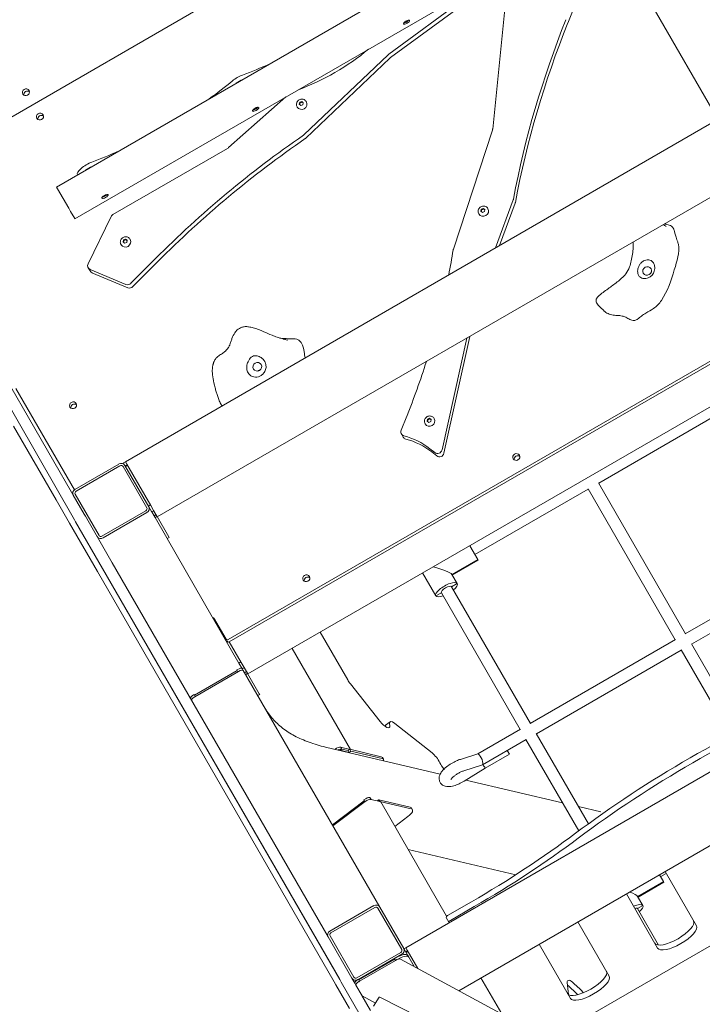
# Model space of a CAD drawing. Units: millimetres. Extents: x -7086 to 8123, y -3372 to 12187.
# Drawn here: x 960 to 1875, y 2509 to 3828 of the extents above; entities that cross this region are included whole.
import ezdxf

# ---------------------------------------------------------------- set-up
doc = ezdxf.new("R2010")
doc.units = ezdxf.units.MM
doc.layers.add('Toestel 2D', color=7, linetype='Continuous', lineweight=20)

# ---------------------------------------------------------------- blocks, each defined once
blk = doc.blocks.new('FK-18-MRSAK')
at = {"layer": 'Toestel 2D', "lineweight": 5}
for p, q in [((1439.3, 4484.9), (1929.4, 3635.9)), ((1644.3, 4099.8), (863.2, 3648.8)), ((1644.3, 4099.8), (863.2, 3648.8)), ((1701.8, 4004.1), (1009, 3604.1)), ((1726.4, 3961.7), (1033.5, 3561.7)), ((1456.8, 3777.6), (1620.4, 3897.6)), ((1454.3, 3782.1), (1598.8, 3888.1)), ((1711.6, 3866.5), (1694.5, 3823.9)), ((1593.7, 3681.9), (1610.8, 3851.2)), ((1033.1, 3158.4), (660, 3804.7)), ((1046.1, 3165.9), (673, 3812.2)), ((1340.7, 3674.1), (1453.5, 3781.4)), ((1343.3, 3669.7), (1456, 3776.9)), ((1316.3, 3725), (1239.6, 3657)), ((1331.6, 3711.6), (1331.8, 3711.3)), ((1334.4, 3715.1), (1335, 3717.8)), ((1336.6, 3713.4), (1334.4, 3715.1)), ((1335, 3717.8), (1337.7, 3718.8)), ((1335.4, 3717), (1335, 3717.8)), ((1339.3, 3714.4), (1336.6, 3713.4)), ((1337.7, 3718.8), (1339.8, 3717.1)), ((1338.1, 3718.1), (1337.7, 3718.8)), ((1339.8, 3717.1), (1339.3, 3714.4)), ((1343.8, 3718.6), (1343.9, 3718.3)), ((1101.4, 3236.2), (1892.9, 3693.2)), ((1541, 3520.8), (1593.3, 3680.3)), ((1238.3, 3655.9), (1084.6, 3567.3)), ((1144.1, 3162.2), (1935.7, 3619.2)), ((1010.3, 3601.9), (1009, 3604.1)), ((1010.3, 3601.9), (1025.4, 3575.8)), ((1027.9, 3571.4), (1025.4, 3575.8)), ((1578.4, 3574.6), (1581.1, 3575.6)), ((1581.1, 3575.6), (1583.2, 3573.9)), ((1581.6, 3574.8), (1581.1, 3575.6)), ((1587.2, 3575.4), (1587.4, 3575.1)), ((1621.3, 3587), (1597.5, 3522.6)), ((1623.8, 3582.6), (1602.8, 3525.7)), ((1027.9, 3571.4), (1033.4, 3561.9)), ((1033.5, 3561.7), (1033.4, 3561.9)), ((1082.1, 3564.6), (1051.3, 3501.3)), ((1575.1, 3568.4), (1575.2, 3568.1)), ((1577.9, 3571.9), (1578.4, 3574.6)), ((1580, 3570.1), (1577.9, 3571.9)), ((1578.9, 3573.8), (1578.4, 3574.6)), ((1582.7, 3571.2), (1580, 3570.1)), ((1583.2, 3573.9), (1582.7, 3571.2)), ((1095.5, 3527.3), (1095.6, 3526.9)), ((1098.2, 3530.7), (1098.8, 3533.5)), ((1100.4, 3529), (1098.2, 3530.7)), ((1098.8, 3533.5), (1101.5, 3534.5)), ((1099.3, 3532.7), (1098.8, 3533.5)), ((1103.1, 3530), (1100.4, 3529)), ((1101.5, 3534.5), (1103.6, 3532.8)), ((1102, 3533.7), (1101.5, 3534.5)), ((1103.6, 3532.8), (1103.1, 3530)), ((1107.6, 3534.3), (1107.8, 3533.9)), ((1054, 3491.7), (1051.4, 3496.1)), ((1108.8, 3475.2), (1141.9, 3508.4)), ((1111.4, 3470.7), (1144.5, 3503.9)), ((1054, 3493.8), (1102.1, 3473.8)), ((1056.6, 3489.4), (1104.7, 3469.3)), ((1239, 2997.8), (2030.6, 3454.8)), ((1240.7, 2994.8), (2032.3, 3451.8)), ((1265.5, 2951.9), (2057.1, 3408.9)), ((1563.1, 3404.1), (1528.3, 3247.4)), ((1559, 3401.7), (1525.8, 3251.9)), ((954.7, 3334.2), (1033, 3198.6)), ((1471, 3278.3), (1478.5, 3297)), ((1503.1, 3287.1), (1503.2, 3286.8)), ((1505.8, 3290.6), (1506.4, 3293.3)), ((1508, 3288.9), (1505.8, 3290.6)), ((1506.4, 3293.3), (1509.1, 3294.3)), ((1506.9, 3292.6), (1506.4, 3293.3)), ((1510.7, 3289.9), (1508, 3288.9)), ((1509.1, 3294.3), (1511.2, 3292.6)), ((1509.6, 3293.6), (1509.1, 3294.3)), ((1511.2, 3292.6), (1510.7, 3289.9)), ((1515.2, 3294.1), (1515.4, 3293.8)), ((1735.8, 3207.4), (1887.7, 3295.2)), ((1008.4, 3185.2), (951.6, 3283.7)), ((1471.3, 3273.5), (1473.8, 3269)), ((1516.1, 3248.3), (1509.4, 3253.6)), ((1518.7, 3243.9), (1512, 3249.2)), ((1092.7, 3233.1), (1033.8, 3199.1)), ((1101.4, 3236.2), (1098.8, 3234.7)), ((1100.7, 3231.3), (1098.8, 3234.7)), ((1103.8, 3232), (1101.2, 3230.5)), ((1101.4, 3236.2), (1103.3, 3232.8)), ((1101.4, 3236.2), (1103.3, 3232.8)), ((1103.8, 3232), (1103.3, 3232.8)), ((1135.3, 3177.4), (1103.3, 3232.8)), ((1035.3, 3196.7), (1094.1, 3230.7)), ((1098.2, 3229.8), (1130.1, 3174.4)), ((1132.7, 3175.9), (1100.7, 3231.3)), ((1100.7, 3231.3), (1101.2, 3230.5)), ((1104.3, 3231.1), (1101.7, 3229.6)), ((1735.5, 3207.8), (1852.3, 3005.6)), ((1066, 3137.4), (1034.1, 3192.8)), ((1569.9, 3111.7), (1721.9, 3199.4)), ((1721.7, 3199.8), (1838.4, 2997.6)), ((1026.6, 3153.7), (1008.4, 3185.2)), ((1031.5, 3191.3), (1046.1, 3165.9)), ((1047.7, 3163.1), (1046.1, 3165.9)), ((1128.9, 3170.5), (1070, 3136.5)), ((1071.4, 3134), (1130.3, 3168)), ((1134.8, 3178.2), (1132.2, 3176.7)), ((1132.2, 3176.7), (1132.7, 3175.9)), ((1136.5, 3169.3), (1132.7, 3175.9)), ((1135.3, 3177.4), (1134.8, 3178.2)), ((1135.3, 3177.4), (1139.1, 3170.8)), ((1135.3, 3177.4), (1139.1, 3170.8)), ((1136.5, 3169.3), (1136.7, 3169)), ((1139.3, 3170.5), (1136.7, 3169)), ((1136.7, 3169), (1139.8, 3163.7)), ((1139.3, 3170.5), (1139.1, 3170.8)), ((1143.9, 3162.5), (1139.1, 3170.8)), ((1063.8, 3089.3), (1026.6, 3153.7)), ((1033.1, 3158.4), (1034.7, 3155.6)), ((1070.7, 3093.3), (1034.7, 3155.6)), ((1034.7, 3155.6), (1070.7, 3093.3)), ((1047.7, 3163.1), (1083.7, 3100.8)), ((1142.4, 3165.2), (1139.8, 3163.7)), ((1139.8, 3163.7), (1141.2, 3161.3)), ((1143.8, 3162.8), (1141.2, 3161.3)), ((1141.2, 3161.3), (1156.9, 3134)), ((1159.5, 3135.5), (1143.8, 3162.8)), ((1157.3, 3133.2), (1156.9, 3134)), ((1159.9, 3134.7), (1157.3, 3133.2)), ((1254.1, 2965.6), (1157.3, 3133.2)), ((1159.5, 3135.5), (1159.9, 3134.7)), ((1573.7, 3105.2), (1563, 3123.6)), ((1851.8, 3005.4), (2046.7, 3117.8)), ((1373.1, 2599.5), (1083.7, 3100.8)), ((1539, 3085.2), (1573.7, 3105.2)), ((1539, 3085.2), (1573.7, 3105.2)), ((1539.5, 3084.3), (1574.2, 3104.3)), ((1574.2, 3104.3), (1573.7, 3105.2)), ((1860.3, 2991.8), (2054.3, 3103.8)), ((1381.4, 2539.2), (1063.8, 3089.3)), ((1388.7, 2542.6), (1070.7, 3093.3)), ((1388.3, 2543.2), (1070.7, 3093.3)), ((1499.8, 3087.1), (1517.5, 3056.5)), ((1517.5, 3056.5), (1499.8, 3087.1)), ((1539, 3085.2), (1546.1, 3073)), ((1546.1, 3073), (1539, 3085.2)), ((1517.5, 3056.5), (1524.9, 3060.7)), ((1517.5, 3056.5), (1524.9, 3060.7)), ((1630.6, 2877.6), (1524.9, 3060.7)), ((1538.7, 3068.7), (1546.1, 3073)), ((1538.7, 3068.7), (1546.1, 3073)), ((1644.4, 2885.6), (1538.7, 3068.7)), ((1477.3, 2585.1), (2268.8, 3042.1)), ((1220.3, 3024.4), (1220.2, 3024.4)), ((1220.9, 3025.2), (1236.4, 2998.4)), ((1223.5, 3020.7), (1222.6, 3020.2)), ((1224, 3019.8), (1223.1, 3019.3)), ((1399.4, 2943.9), (1362.5, 3007.8)), ((1236.4, 2998.4), (1238.1, 2995.4)), ((1256.7, 2967.1), (1240.7, 2994.8)), ((1644, 2885.4), (1838.8, 2997.8)), ((1324.9, 2986.1), (1403.1, 2850.6)), ((1652.4, 2871.8), (1846.4, 2983.8)), ((1846.2, 2984.2), (1912.5, 2869.4)), ((1860, 2992.2), (1926.7, 2876.7)), ((1548.4, 2527.5), (2311.5, 2968.1)), ((1251.4, 2956.4), (1194.2, 2923.4)), ((1194.3, 2921.3), (1253.1, 2955.3)), ((1251.7, 2957.7), (1250.9, 2957.2)), ((1252.3, 2954.8), (1250.9, 2957.2)), ((1252.3, 2954.8), (1253.1, 2955.3)), ((1256.2, 2967.9), (1253.6, 2966.4)), ((1258, 2959), (1254.1, 2965.6)), ((1256.7, 2967.1), (1256.2, 2967.9)), ((1256.7, 2967.1), (1260.6, 2960.5)), ((1256.7, 2967.1), (1260.6, 2960.5)), ((1259.4, 2956.5), (1258, 2959)), ((1260.7, 2960.2), (1258.1, 2958.7)), ((1259.4, 2956.5), (1442.4, 2639.5)), ((1260.7, 2960.2), (1260.6, 2960.5)), ((1265.3, 2952.2), (1260.6, 2960.5)), ((1263.8, 2954.9), (1261.2, 2953.4)), ((1265.2, 2952.5), (1262.6, 2951)), ((1280.9, 2925.2), (1265.2, 2952.5)), ((1442.7, 2888.2), (1403, 2938.6)), ((1193.7, 2924.2), (1192.8, 2923.7)), ((1195.1, 2921.8), (1193.7, 2924.2)), ((1194.3, 2921.3), (1195.1, 2921.8)), ((1281.4, 2924.4), (1278.8, 2922.9)), ((1280.9, 2925.2), (1281.4, 2924.4)), ((1450.2, 2883.2), (1456.3, 2887.8)), ((1455.5, 2885), (1455.8, 2882.7)), ((1512.4, 2846), (1462.7, 2885.5)), ((1573.7, 2844.8), (1631, 2877.8)), ((1580.2, 2830.1), (1638.6, 2863.8)), ((1709.1, 2741.6), (1638.3, 2864.2)), ((1722, 2751.2), (1652.2, 2872.2)), ((1523.4, 2817.7), (1369.8, 2853.8)), ((1382.5, 2851), (1382.4, 2850.8)), ((1382.4, 2850.8), (1382.5, 2851)), ((1391.7, 2851.2), (1389.4, 2849.5)), ((1389.4, 2849.5), (1401.3, 2846.7)), ((1390.3, 2853.7), (1389.8, 2853.8)), ((1389.8, 2853.8), (1402.6, 2850.8)), ((1391.7, 2851.2), (1390.3, 2853.7)), ((1391.2, 2851.3), (1391.7, 2851.2)), ((1399.9, 2849.1), (1391.5, 2851.1)), ((1399.9, 2849.1), (1391.5, 2851.1)), ((1402.1, 2850.9), (1399.9, 2849.1)), ((1444.2, 2841), (1402.1, 2850.9)), ((1403.5, 2848.4), (1402.1, 2850.9)), ((2349.1, 2855.5), (1668.4, 2462.5)), ((1401.3, 2846.7), (1399.9, 2849.1)), ((1401.3, 2846.7), (1403.5, 2848.4)), ((1403.5, 2848.4), (1445.6, 2838.5)), ((1447.2, 2837.5), (1445.8, 2839.9)), ((1550.4, 2837.4), (1573.8, 2844.8)), ((1616.1, 2844.4), (1583.8, 2825.8)), ((1613.3, 2849.2), (1616.1, 2844.4)), ((1555.2, 2822.2), (1580.1, 2830)), ((1583.8, 2825.8), (1555.4, 2808.3)), ((1687.4, 2779.2), (1557.7, 2809.7)), ((1421.5, 2783.4), (1420.8, 2782.9)), ((1429.2, 2786.1), (1428.8, 2786.2)), ((1430.7, 2783.7), (1429.2, 2786.1)), ((1430.2, 2783.8), (1430.7, 2783.7)), ((1430.2, 2783.8), (1443, 2780.8)), ((1421.3, 2781.9), (1378.8, 2749.7)), ((1379.6, 2748.2), (1422.9, 2781)), ((1422.2, 2780.4), (1420.8, 2782.9)), ((1422.2, 2780.4), (1422.9, 2781)), ((1441.1, 2783.3), (1439, 2781.7)), ((1483.2, 2773.4), (1441.1, 2783.3)), ((1442.5, 2780.9), (1441.1, 2783.3)), ((1442.5, 2780.9), (1484.6, 2771)), ((1443.7, 2780.3), (1532, 2627.3)), ((1486.2, 2769.9), (1484.8, 2772.4)), ((1738.5, 2767.2), (1708.8, 2774.2)), ((1480.1, 2760.8), (1462.6, 2747.6)), ((1624.7, 2682.8), (1480.4, 2716.8)), ((1822.7, 2673.8), (1817.5, 2682.9)), ((1818.9, 2680.3), (1826.3, 2684.6)), ((1824.8, 2687.1), (1866.8, 2614.5)), ((1788, 2653.8), (1822.7, 2673.8)), ((1788, 2653.8), (1822.7, 2673.8)), ((1788.5, 2653), (1823.2, 2673)), ((1823.2, 2673), (1822.7, 2673.8)), ((1814.8, 2584.5), (1772.9, 2657.1)), ((1788, 2653.8), (1795.1, 2641.6)), ((1795.1, 2641.6), (1788, 2653.8)), ((1375.5, 2607.4), (1434.4, 2641.4)), ((1376.9, 2604.9), (1435.8, 2638.9)), ((1442.4, 2639.5), (1474.4, 2584.1)), ((1565.3, 2646.6), (1533.3, 2628.1)), ((1569.1, 2640.1), (1537, 2621.6)), ((1787.7, 2637.4), (1795.1, 2641.6)), ((1787.7, 2637.4), (1795.1, 2641.6)), ((1439.8, 2638), (1471.8, 2582.6)), ((1531.2, 2625.7), (1534.9, 2619.2)), ((1815.9, 2588.6), (1787.7, 2637.4)), ((1534.9, 2619.2), (1535.3, 2618.6)), ((1707.9, 2619.6), (1749.8, 2547)), ((1405.1, 2544.1), (1373.1, 2599.5)), ((1407.7, 2545.6), (1375.7, 2601)), ((1697.9, 2517), (1656, 2589.6)), ((1470.6, 2578.7), (1411.7, 2544.7)), ((1472, 2576.2), (1413.1, 2542.2)), ((1474.4, 2584.1), (1479.8, 2574.8)), ((1477.3, 2585.1), (1474.7, 2583.6)), ((1479.7, 2580.9), (1477.1, 2579.4)), ((1477.3, 2585.1), (1479.2, 2581.7)), ((1477.3, 2585.1), (1479.2, 2581.7)), ((1480.2, 2580), (1477.6, 2578.5)), ((1479.7, 2580.9), (1479.2, 2581.7)), ((1493.3, 2557.4), (1479.2, 2581.7)), ((1481.2, 2572.4), (1479.8, 2574.8)), ((1481.2, 2572.4), (1488.3, 2560.1)), ((1462.4, 2569.5), (1414.5, 2541.9)), ((1463.3, 2568), (1415.3, 2540.3)), ((1461.9, 2570.2), (1463.3, 2567.9)), ((1464.2, 2571.7), (1462.3, 2570.6)), ((1463.7, 2568.2), (1465.6, 2569.3)), ((1470.1, 2569.9), (2222.1, 2162.7)), ((1383.6, 2535.4), (1381.4, 2539.2)), ((1401.9, 2503.7), (1383.6, 2535.4)), ((1390.8, 2538.8), (1388.7, 2542.6)), ((1550.5, 2262.3), (1390.8, 2538.8)), ((1405.1, 2544.1), (1408.9, 2537.5)), ((1408.9, 2537.5), (1410.3, 2535)), ((1410.4, 2534.9), (1410.3, 2535)), ((1418.6, 2520.8), (1410.3, 2535)), ((1413.5, 2542.5), (1413.1, 2542.2)), ((1415.4, 2540.3), (1414.1, 2542.6)), ((1414.5, 2539.8), (1415, 2540.1)), ((1578, 2544.6), (1605.8, 2496.4)), ((1695.3, 2522.3), (1693.7, 2538.3)), ((1696.6, 2532.7), (1704.8, 2525)), ((1702.6, 2537.3), (1710.8, 2529.6)), ((1430, 2501), (1418.5, 2521)), ((1418.8, 2520.5), (1436.6, 2510.9)), ((1441.4, 2518.9), (1433.9, 2506.6)), ((1444.2, 2518), (2006.4, 2233.6))]:
    blk.add_line(p, q, dxfattribs=at)
for centre, major_axis, ratio in [((1478.1, 3825), (4.11, 2.38), 0.34202), ((968.1, 3731.1), (4.11, 2.38), 0.939693), ((1276, 3708.3), (4.11, 2.38), 0.34202), ((986.9, 3698.5), (-4.11, -2.38), 0.939693), ((1074, 3591.6), (4.11, 2.38), 0.34202), ((1800.8, 3491.8), (5.2, 3), 0.939693), ((1278.2, 3363.3), (5.2, 3), 0.939693), ((1031.2, 3311.8), (-4.11, -2.38), 0.939693), ((1625.4, 3242.5), (-4.11, -2.38), 0.939693), ((1343.9, 3080), (-4.11, -2.38), 0.939693)]:
    blk.add_ellipse(centre, major_axis=major_axis, ratio=ratio, dxfattribs=at)
for centre, major_axis, ratio, start_param, end_param in [((1477.2, 3826.6), (4.11, 2.38), 0.34202, 3.758379, 5.666399), ((2903.4, 3425.8), (-1145.8, -661.5), 0.939693, 5.408056, 5.603609), ((2906, 3421.4), (-1145.8, -661.5), 0.939693, 5.408056, 5.603609), ((1362.3, 3792.3), (-101.2, -58.4), 0.34202, 1.087176, 2.054417), ((1458.8, 3776.1), (-6.93, -4), 0.939693, 4.828437, 4.963836), ((1461.4, 3771.6), (6.93, 4), 0.939693, 1.686845, 1.822244), ((1315.5, 3873.3), (211.1, 121.9), 0.34202, 4.249411, 4.421766), ((1113.4, 3756.6), (211.1, 121.9), 0.34202, 5.003012, 5.175366), ((1254.4, 3745.7), (15.2, 8.7), 0.34202, 1.107819, 2.033774), ((1257.3, 3740.9), (15.2, 8.7), 0.34202, 1.268277, 1.873315), ((969.8, 3728.1), (-4.11, -2.38), 0.939693, 3.534771, 5.890007), ((1275.1, 3709.9), (4.11, 2.38), 0.34202, 3.758379, 5.666399), ((1337.9, 3714.8), (6.06, 3.5), 0.939693, 3.141593, 6.283185), ((988.6, 3695.6), (-4.11, -2.38), 0.939693, 3.534771, 5.890007), ((1585.8, 3682.3), (6.93, 4), 0.939693, 5.473516, 5.688006), ((2055.9, 2656.4), (1145.8, 661.5), 0.939693, 1.655193, 1.850746), ((2058.5, 2652), (1145.8, 661.5), 0.939693, 1.655193, 1.850746), ((1336.7, 3678.1), (-5.2, -3), 0.939693, 1.655193, 1.822244), ((1339.2, 3673.7), (5.2, 3), 0.939693, 4.796785, 4.963836), ((1234.5, 3662.5), (6.93, 4), 0.939693, 4.712389, 4.926879), ((1113.4, 3756.6), (211.1, 121.9), 0.34202, 4.249411, 4.421766), ((1052.4, 3629.1), (-15.2, -8.7), 0.34202, 4.249411, 6.270588), ((1055.2, 3624.2), (15.2, 8.7), 0.34202, 1.268277, 1.873315), ((1073, 3593.3), (4.11, 2.38), 0.34202, 3.758379, 5.666399), ((1581.3, 3571.6), (6.06, 3.5), 0.939693, 3.141593, 6.283185), ((1615.7, 3588.7), (-5.2, -3), 0.939693, 2.294966, 2.462017), ((1618.3, 3584.2), (5.2, 3), 0.939693, 5.436558, 5.603609), ((1087.5, 3562.4), (5.2, 3), 0.939693, 1.570796, 2.193268), ((1101.7, 3530.4), (6.06, 3.5), 0.939693, 3.141593, 6.283185), ((483.6, 3627.5), (940.9, 543.2), 0.939693, 5.595829, 5.628372), ((1546.6, 3519.3), (5.2, 3), 0.939693, 2.331923, 2.486779), ((1056.6, 3499.1), (-5.2, -3), 0.939693, 5.334861, 6.905657), ((1059.2, 3494.7), (-5.2, -3), 0.939693, 0, 0.622472), ((1104.7, 3479), (-5.2, -3), 0.939693, 0.622472, 1.850746), ((1107.3, 3474.6), (5.2, 3), 0.939693, 3.764064, 4.992339), ((483.6, 3627.5), (940.9, 543.2), 0.939693, 5.408056, 5.481948), ((1283.5, 3354.1), (-5.2, -3), 0.939693, 4.364975, 5.059803), ((1032.9, 3308.8), (-4.11, -2.38), 0.939693, 3.534771, 5.890007), ((1509.3, 3290.3), (6.06, 3.5), 0.939693, 3.141593, 6.283185), ((1476.5, 3276.5), (-5.2, -3), 0.939693, 5.408056, 7.04456), ((1479, 3272), (-5.2, -3), 0.939693, 0, 0.761375), ((1444.4, 3178.5), (86.7, 50), 0.939693, 0.353145, 0.761375), ((1446.9, 3174.1), (86.7, 50), 0.939693, 0.353145, 0.761375), ((1520, 3252.8), (-5.2, -3), 0.939693, 0.353145, 2.430365), ((1522.6, 3248.4), (-5.2, -3), 0.939693, 0.353145, 2.430365), ((1095.6, 3228.3), (5.2, 3), 0.939693, 0, 1.570796), ((1627.1, 3239.6), (-4.11, -2.38), 0.939693, 3.534771, 5.890007), ((1095.6, 3228.3), (2.6, 1.5), 0.939693, 0, 1.570796), ((1036.7, 3194.3), (-5.2, -3), 0.939693, 4.712389, 6.283185), ((1036.7, 3194.3), (-2.6, -1.5), 0.939693, 4.712389, 6.283185), ((1127.5, 3172.9), (2.6, 1.5), 0.939693, 4.712389, 6.283185), ((1127.5, 3172.9), (5.2, 3), 0.939693, 4.712389, 6.283185), ((1068.6, 3138.9), (-5.2, -3), 0.939693, 0, 1.570796), ((1068.6, 3138.9), (-2.6, -1.5), 0.939693, 0, 1.570796), ((1517, 3090.3), (5.9, 22.2), 0.176327, 1.386066, 1.396263), ((1517, 3090.3), (-22.2, 5.9), 0.176327, 3.316126, 4.886922), ((1345.7, 3077.1), (-4.11, -2.38), 0.939693, 3.534771, 5.890007), ((1531.8, 3064.7), (14.3, 8.2), 0.34202, 0, 3.141593), ((1531.8, 3064.7), (-6.93, -4), 0.34202, 3.141593, 6.283185), ((1531.8, 3064.7), (14.3, 8.2), 0.34202, 5.218579, 6.283185), ((1531.8, 3064.7), (-14.3, -8.2), 0.34202, 0, 1.064606), ((1215.7, 3022.2), (5.2, 3), 0.939693, 0, 0.585686), ((1217.4, 3019.3), (5.2, 3), 0.939693, 0, 0.585686), ((1238.1, 2999.4), (-1.73, -1), 0.939693, 0, 1.570796), ((1239.8, 2996.4), (-1.73, -1), 0.939693, 0, 1.570796), ((1252.8, 2956), (5.2, 3), 0.34202, 0, 1.570796), ((1254.2, 2953.5), (5.2, 3), 0.34202, 0, 1.570796), ((1254.2, 2953.5), (5.2, 3), 0.34202, 0, 1.570796), ((1406.2, 2942.3), (9, -12), 0.321394, 4.342853, 4.776032), ((1193.9, 2922), (-5.2, -3), 0.34202, 4.712389, 6.283185), ((1195.3, 2919.5), (-5.2, -3), 0.34202, 4.712389, 6.283185), ((1195.3, 2919.5), (-5.2, -3), 0.34202, 4.712389, 6.283185), ((1952.4, 2676.2), (-477, -275.4), 0.34202, 4.372832, 5.051946), ((1956.1, 2669.7), (-477, -275.4), 0.34202, 4.372832, 5.051946), ((1465.3, 2875.8), (-9, 12), 0.321394, 5.388198, 6.771137), ((1446, 2891.9), (9, -12), 0.321394, 4.776032, 6.771137), ((1459.3, 2871.2), (-9, 12), 0.321394, 0, 0.340962), ((1385.3, 2850.3), (5.2, 3), 0.34202, 0.349066, 1.919862), ((1385.3, 2850.3), (5.2, 3), 0.34202, 0.349066, 1.919862), ((1386.7, 2847.9), (5.2, 3), 0.34202, 0.349066, 1.472554), ((1432.8, 2832.4), (13, 7.5), 0.34202, 0, 0.349066), ((1434.2, 2830), (13, 7.5), 0.34202, 5.945036, 6.632251), ((1515.1, 2836.3), (9, -12), 0.321394, 1.055656, 2.246605), ((1576.9, 2837.4), (3.24, -7.36), 0.274242, 0.37901, 3.111649), ((1536.1, 2827.2), (-15.4, 20.3), 0.321394, 1.055656, 1.480065), ((1576.9, 2837.4), (-3.24, 7.36), 0.274242, 3.111649, 3.520603), ((1579.7, 2832.6), (-4.1, 6.87), 0.039766, 1.887185, 2.79195), ((1579.7, 2832.6), (4.1, -6.87), 0.039766, 5.933543, 6.282609), ((1424.3, 2782.8), (5.2, 3), 0.34202, 0.349066, 1.919862), ((1425.7, 2780.3), (5.2, 3), 0.34202, 0.349066, 1.919862), ((1425.7, 2780.3), (5.2, 3), 0.34202, 0.349066, 1.919862), ((1438.5, 2777.3), (5.2, 3), 0.34202, 0, 0.349066), ((1473.2, 2762.4), (13, 7.5), 0.34202, 5.061455, 6.632251), ((1471.8, 2764.9), (13, 7.5), 0.34202, 0, 0.349066), ((1479.8, 2794.7), (-433, -250), 0.34202, 1.570796, 1.910353), ((1483.6, 2788.2), (433, 250), 0.34202, 4.712389, 5.051946), ((1766, 2659), (-22.2, 5.9), 0.176327, 3.316126, 4.224794), ((1437.2, 2636.5), (5.2, 3), 0.939693, 0, 1.570796), ((1437.2, 2636.5), (2.6, 1.5), 0.939693, 0, 1.570796), ((1780.8, 2633.4), (14.3, 8.2), 0.34202, 0, 1.262925), ((1780.8, 2633.4), (14.3, 8.2), 0.34202, 5.218579, 6.283185), ((1533.8, 2627.2), (-2.6, -1.5), 0.34202, 4.712389, 6.283185), ((1780.8, 2633.4), (6.93, 4), 0.34202, 0, 0.895665), ((1537.5, 2620.7), (-2.6, -1.5), 0.34202, 4.712389, 6.283185), ((1837, 2606), (26, 15), 0.34202, 3.141593, 6.283185), ((1840.8, 2599.5), (26, 15), 0.34202, 3.141593, 6.283185), ((1378.3, 2602.5), (-5.2, -3), 0.939693, 4.712389, 6.283185), ((1378.3, 2602.5), (-2.6, -1.5), 0.939693, 4.712389, 6.283185), ((1466.8, 2567.3), (13, 7.5), 0.34202, 0, 1.570796), ((1468.2, 2564.9), (13, 7.5), 0.34202, 0, 1.570796), ((1469.2, 2581.1), (2.6, 1.5), 0.939693, 4.712389, 6.283185), ((1469.2, 2581.1), (5.2, 3), 0.939693, 4.712389, 6.283185), ((1462.4, 2570.5), (-0.433, -0.25), 0.34202, 4.712389, 6.283185), ((1464.3, 2566.2), (-6, -3.46), 0.296198, 3.321608, 4.712389), ((1463.8, 2568), (0.433, 0.25), 0.34202, 1.570796, 1.742457), ((1720.1, 2538.5), (26, 15), 0.34202, 3.141593, 6.283185), ((1723.9, 2532), (26, 15), 0.34202, 3.141593, 6.283185), ((1410.3, 2547.1), (-5.2, -3), 0.939693, 0, 1.570796), ((1410.3, 2547.1), (-2.6, -1.5), 0.939693, 0, 1.570796), ((1414.1, 2540.5), (-5.2, -3), 0.34202, 4.712389, 6.283185), ((1416.3, 2538.5), (6, 3.46), 0.296198, 1.570796, 3.141593), ((1415.5, 2538), (-5.2, -3), 0.34202, 4.712389, 6.283185), ((1413.6, 2542.3), (0.433, 0.25), 0.34202, 0, 1.570796), ((1415, 2539.9), (0.433, 0.25), 0.34202, 1.399136, 1.570796), ((1703.5, 2529.1), (-9, 12), 0.321394, 5.20034, 6.771137), ((1697.4, 2524.6), (9, -12), 0.321394, 2.058748, 2.32519), ((1424.6, 2524.3), (6, 3.46), 0.296198, 3.141593, 3.321608), ((1705.7, 2516.8), (9, -12), 0.321394, 1.777451, 2.058748), ((1711.7, 2521.4), (-9, 12), 0.321394, 4.746083, 5.20034), ((1445.7, 2516.2), (-4.26, 2.61), 0.17101, 5.159492, 6.283185)]:
    blk.add_ellipse(centre, major_axis=major_axis, ratio=ratio, start_param=start_param, end_param=end_param, dxfattribs=at)
for points, knots in [([(1331.6, 3711.6), (1331.3, 3712.2), (1331, 3712.9), (1330.7, 3714.3), (1330.7, 3715), (1330.9, 3716.5), (1331.1, 3717.2), (1331.7, 3718.5), (1332.1, 3719.1), (1333.1, 3720.2), (1333.7, 3720.7), (1335.1, 3721.4), (1335.8, 3721.7), (1337.3, 3722), (1338, 3722), (1339.5, 3721.8), (1340.2, 3721.6), (1341.6, 3720.9), (1342.2, 3720.5), (1343.1, 3719.6), (1343.5, 3719.1), (1343.8, 3718.6)], [3.490659, 3.490659, 3.490659, 3.490659, 3.796111, 3.796111, 4.104474, 4.104474, 4.420312, 4.420312, 4.745128, 4.745128, 5.076902, 5.076902, 5.41111, 5.41111, 5.742355, 5.742355, 6.066098, 6.066098, 6.380603, 6.380603, 6.632251, 6.632251, 6.632251, 6.632251]), ([(1575.1, 3568.4), (1574.7, 3569), (1574.4, 3569.7), (1574.2, 3571.1), (1574.1, 3571.8), (1574.3, 3573.2), (1574.5, 3573.9), (1575.1, 3575.3), (1575.6, 3575.9), (1576.6, 3577), (1577.2, 3577.4), (1578.5, 3578.2), (1579.2, 3578.4), (1580.7, 3578.7), (1581.5, 3578.8), (1582.9, 3578.6), (1583.7, 3578.4), (1585, 3577.7), (1585.6, 3577.3), (1586.5, 3576.4), (1586.9, 3575.9), (1587.2, 3575.4)], [3.490659, 3.490659, 3.490659, 3.490659, 3.796111, 3.796111, 4.104474, 4.104474, 4.420312, 4.420312, 4.745128, 4.745128, 5.076902, 5.076902, 5.41111, 5.41111, 5.742355, 5.742355, 6.066098, 6.066098, 6.380603, 6.380603, 6.632251, 6.632251, 6.632251, 6.632251]), ([(1822.6, 3553.9), (1822.9, 3553.7), (1823.2, 3553.5), (1823.9, 3553), (1824.3, 3552.7), (1825.2, 3552.1), (1825.7, 3551.7), (1826.1, 3551.4)], [1.1239397, 1.1239397, 1.1239397, 1.1239397, 1.2443426, 1.2443426, 1.4036568, 1.4036568, 1.5790549, 1.5790549, 1.5790549, 1.5790549]), ([(1824, 3554.7), (1824.5, 3554.6), (1825, 3554.5), (1826, 3554.3), (1826.6, 3554.2), (1827.1, 3554.1)], [1.310099, 1.310099, 1.310099, 1.310099, 1.4843573, 1.4843573, 1.6625825, 1.6625825, 1.6625825, 1.6625825]), ([(1827.1, 3554.1), (1828.2, 3553.9), (1829.4, 3553.6), (1831.5, 3552.9), (1832.6, 3552.3), (1833.5, 3551.6)], [0, 0, 0, 0, 0.3589457, 0.3589457, 0.731799, 0.731799, 0.731799, 0.731799]), ([(1833.5, 3551.6), (1834.1, 3551.1), (1834.7, 3550.5), (1835.7, 3549.2), (1836, 3548.5), (1836.6, 3547.4), (1836.8, 3546.8), (1837.5, 3545), (1837.8, 3543.8), (1838.3, 3541.5), (1838.6, 3540.5), (1839.1, 3538.6), (1839.3, 3537.7), (1839.5, 3536.8)], [0, 0, 0, 0, 0.256855, 0.256855, 0.476583, 0.476583, 0.659474, 0.659474, 1.094642, 1.094642, 1.449925, 1.449925, 1.75336, 1.75336, 1.75336, 1.75336]), ([(1095.5, 3527.3), (1095.1, 3527.9), (1094.8, 3528.5), (1094.6, 3529.9), (1094.5, 3530.7), (1094.7, 3532.1), (1094.9, 3532.8), (1095.5, 3534.1), (1095.9, 3534.7), (1097, 3535.8), (1097.6, 3536.3), (1098.9, 3537), (1099.6, 3537.3), (1101.1, 3537.6), (1101.8, 3537.6), (1103.3, 3537.4), (1104.1, 3537.2), (1105.4, 3536.6), (1106, 3536.2), (1106.9, 3535.2), (1107.3, 3534.8), (1107.6, 3534.3)], [3.490659, 3.490659, 3.490659, 3.490659, 3.796111, 3.796111, 4.104474, 4.104474, 4.420312, 4.420312, 4.745128, 4.745128, 5.076902, 5.076902, 5.41111, 5.41111, 5.742355, 5.742355, 6.066098, 6.066098, 6.380603, 6.380603, 6.632251, 6.632251, 6.632251, 6.632251]), ([(1839.5, 3536.8), (1839.8, 3535.8), (1840.2, 3534.7), (1841.1, 3532.3), (1841.6, 3530.9), (1842.5, 3528), (1842.9, 3526.4), (1843.3, 3523.8), (1843.3, 3522.7), (1843.4, 3521.6)], [0, 0, 0, 0, 0.391519, 0.391519, 0.85161, 0.85161, 1.331015, 1.331015, 1.656212, 1.656212, 1.656212, 1.656212]), ([(1843.4, 3521.6), (1843.4, 3519.1), (1843.1, 3516.5), (1842, 3510), (1841, 3506), (1839, 3499.2), (1838.1, 3496.2), (1837.2, 3493.3)], [0, 0, 0, 0, 0.778118, 0.778118, 2.0346, 2.0346, 2.979469, 2.979469, 2.979469, 2.979469]), ([(1772, 3487.7), (1774.3, 3490.6), (1776.1, 3493.8), (1778.2, 3499.8), (1778.7, 3502.6), (1779.3, 3505.5)], [0, 0, 0, 0, 1.112882, 1.112882, 2.002904, 2.002904, 2.002904, 2.002904]), ([(1788.8, 3486.8), (1788.4, 3487.8), (1788.2, 3488.9), (1788, 3491), (1788, 3492.1), (1788.3, 3494.1), (1788.5, 3495.1), (1789.2, 3497.1), (1789.6, 3498.1), (1790.7, 3500.2), (1791.4, 3501.2), (1793.3, 3503.3), (1794.4, 3504.3), (1795.7, 3505.1)], [-2.201136, -2.201136, -2.201136, -2.201136, -1.832022, -1.832022, -1.479573, -1.479573, -1.166368, -1.166368, -0.834927, -0.834927, -0.453386, -0.453386, 0, 0, 0, 0]), ([(1795.7, 3505.1), (1796.7, 3505.7), (1797.8, 3506.1), (1800.2, 3506.7), (1801.5, 3506.8), (1803.9, 3506.5), (1805, 3506.1), (1806.9, 3505), (1807.8, 3504.2), (1809.4, 3502.2), (1810, 3500.9), (1810.4, 3499.5)], [-1.897512, -1.897512, -1.897512, -1.897512, -1.546323, -1.546323, -1.131352, -1.131352, -0.789006, -0.789006, -0.43159, -0.43159, 0, 0, 0, 0]), ([(1810.4, 3499.5), (1810.6, 3498.6), (1810.8, 3497.7), (1811, 3495.5), (1810.9, 3494.3), (1810.5, 3492.1), (1810.2, 3491.1), (1809.4, 3489.2), (1808.9, 3488.2), (1807.2, 3485.9), (1806.1, 3484.8), (1804.7, 3483.9)], [-1.793876, -1.793876, -1.793876, -1.793876, -1.512552, -1.512552, -1.146069, -1.146069, -0.843882, -0.843882, -0.502605, -0.502605, 0, 0, 0, 0]), ([(1748.3, 3467.8), (1752.5, 3470.8), (1756.6, 3473.8), (1764.7, 3480.3), (1768.7, 3483.8), (1772, 3487.7)], [0, 0, 0, 0, 1.541624, 1.541624, 3.114138, 3.114138, 3.114138, 3.114138]), ([(1804.7, 3483.9), (1803.6, 3483.1), (1802.3, 3482.5), (1799.6, 3481.7), (1798.2, 3481.5), (1795.7, 3481.6), (1794.6, 3481.8), (1792.6, 3482.6), (1791.7, 3483.1), (1790, 3484.7), (1789.3, 3485.7), (1788.8, 3486.8)], [-1.933822, -1.933822, -1.933822, -1.933822, -1.509539, -1.509539, -1.082473, -1.082473, -0.750814, -0.750814, -0.416548, -0.416548, 0, 0, 0, 0]), ([(1732.2, 3452), (1732.2, 3452.6), (1732.4, 3453.2), (1732.8, 3454.3), (1733.1, 3454.9), (1733.9, 3456.2), (1734.5, 3456.9), (1736.2, 3458.7), (1737.4, 3459.7), (1740.7, 3462.3), (1742.8, 3463.8), (1746.1, 3466.2), (1747.2, 3467), (1748.3, 3467.8)], [0, 0, 0, 0, 0.18533, 0.18533, 0.384955, 0.384955, 0.66037, 0.66037, 1.133303, 1.133303, 1.924662, 1.924662, 2.334319, 2.334319, 2.334319, 2.334319]), ([(1733.3, 3448.4), (1733, 3448.9), (1732.7, 3449.5), (1732.3, 3450.7), (1732.2, 3451.3), (1732.2, 3452)], [0, 0, 0, 0, 0.1918771, 0.1918771, 0.3959298, 0.3959298, 0.3959298, 0.3959298]), ([(1741.6, 3439.8), (1741.4, 3439.9), (1741.1, 3440.2), (1740.5, 3440.8), (1740, 3441.2), (1738.7, 3442.4), (1737.7, 3443.2), (1736.2, 3444.8), (1735.6, 3445.4), (1734.4, 3446.7), (1733.8, 3447.5), (1733.3, 3448.4)], [0, 0, 0, 0, 0.228024, 0.228024, 0.518379, 0.518379, 1.013017, 1.013017, 1.304478, 1.304478, 1.608361, 1.608361, 1.608361, 1.608361]), ([(1819.8, 3452.1), (1817.1, 3448.1), (1813.5, 3444.4), (1806, 3439.2), (1802.3, 3437.4), (1798.9, 3435.3)], [0, 0, 0, 0, 1.496701, 1.496701, 2.718794, 2.718794, 2.718794, 2.718794]), ([(1751.4, 3433.5), (1749.3, 3434.1), (1747.3, 3435), (1745.2, 3436.5), (1744.9, 3436.7), (1744.1, 3437.3), (1743.6, 3437.7), (1743, 3438.4), (1742.7, 3438.6), (1742.3, 3439), (1742.2, 3439.2), (1741.8, 3439.5), (1741.7, 3439.7), (1741.6, 3439.8)], [0, 0, 0, 0, 0.645336, 0.645336, 0.775199, 0.775199, 0.945442, 0.945442, 1.085735, 1.085735, 1.19644, 1.19644, 1.370179, 1.370179, 1.370179, 1.370179]), ([(1768.6, 3431), (1766.7, 3431.6), (1764.7, 3431.8), (1760.3, 3432.2), (1757.7, 3432.3), (1753.9, 3432.8), (1752.6, 3433.1), (1751.4, 3433.5)], [0, 0, 0, 0, 0.630279, 0.630279, 1.395342, 1.395342, 1.789055, 1.789055, 1.789055, 1.789055]), ([(1781.8, 3425.4), (1780.9, 3425.5), (1780, 3425.8), (1778.1, 3426.5), (1777.2, 3427), (1774.4, 3428.5), (1772.5, 3429.5), (1770, 3430.5), (1769.3, 3430.8), (1768.6, 3431)], [0, 0, 0, 0, 0.284991, 0.284991, 0.59908, 0.59908, 1.243229, 1.243229, 1.479359, 1.479359, 1.479359, 1.479359]), ([(1798.9, 3435.3), (1796.9, 3434), (1795.1, 3432.7), (1791.5, 3429.9), (1789.7, 3428.4), (1787.8, 3427.1)], [0, 0, 0, 0, 0.685477, 0.685477, 1.373282, 1.373282, 1.373282, 1.373282]), ([(1257.5, 3416.3), (1258.8, 3416.8), (1260.3, 3417), (1263.4, 3417.2), (1265, 3417.1), (1268.7, 3416.6), (1270.8, 3416.2), (1272.8, 3415.6)], [0, 0, 0, 0, 0.473901, 0.473901, 0.948097, 0.948097, 1.588143, 1.588143, 1.588143, 1.588143]), ([(1783.5, 3425.4), (1784, 3425.4), (1784.6, 3425.6), (1785.7, 3426), (1786.3, 3426.3), (1787.2, 3426.8), (1787.5, 3427), (1787.8, 3427.1)], [-1.6835423, -1.6835423, -1.6835423, -1.6835423, -1.5799759, -1.5799759, -1.4645348, -1.4645348, -1.391032, -1.391032, -1.391032, -1.391032]), ([(1239.9, 3389.7), (1240.1, 3390), (1240.2, 3390.4), (1240.6, 3391.1), (1240.7, 3391.5), (1241.1, 3392.3), (1241.2, 3392.7), (1241.6, 3393.7), (1241.8, 3394.2), (1242.2, 3395.4), (1242.5, 3396.2), (1243.2, 3398.4), (1243.7, 3399.8), (1245.3, 3404), (1246.6, 3406.7), (1249.1, 3410.4), (1250.2, 3411.7), (1253.1, 3414.3), (1255.2, 3415.6), (1257.5, 3416.3)], [0, 0, 0, 0, 0.206723, 0.206723, 0.359039, 0.359039, 0.507257, 0.507257, 0.664263, 0.664263, 0.911088, 0.911088, 1.374959, 1.374959, 2.3278, 2.3278, 2.890958, 2.890958, 3.686367, 3.686367, 3.686367, 3.686367]), ([(1272.8, 3415.6), (1277.6, 3414.2), (1282.2, 3412.3), (1290.5, 3408.7), (1294.2, 3407), (1298.1, 3405.5)], [0, 0, 0, 0, 1.503163, 1.503163, 2.744946, 2.744946, 2.744946, 2.744946]), ([(1298.1, 3405.5), (1300.3, 3404.6), (1302.6, 3403.8), (1306.5, 3402.5), (1308.1, 3402), (1310.7, 3401.3), (1311.7, 3401), (1313.2, 3400.6), (1313.7, 3400.5), (1314.8, 3400.2), (1315.3, 3400), (1316.6, 3399.6), (1317.4, 3399.4), (1318.2, 3399), (1318.3, 3399), (1318.5, 3399), (1318.5, 3398.9), (1318.5, 3398.9), (1318.6, 3398.9), (1318.6, 3398.9), (1318.6, 3398.9), (1318.6, 3398.9), (1318.6, 3398.9), (1318.6, 3398.9), (1318.6, 3398.9), (1318.6, 3398.9), (1318.6, 3398.9), (1318.6, 3398.9)], [0, 0, 0, 0, 0.715638, 0.715638, 1.24342, 1.24342, 1.594727, 1.594727, 1.777804, 1.777804, 1.939871, 1.939871, 2.183251, 2.183251, 2.214526, 2.214526, 2.226253, 2.226253, 2.226809, 2.226809, 2.227087, 2.227087, 2.227167, 2.227167, 2.227207, 2.227207, 2.246451, 2.246451, 2.246451, 2.246451]), ([(1309.2, 3401.7), (1309.4, 3401.7), (1309.6, 3401.7), (1310.5, 3401.5), (1311.3, 3401.4), (1313.2, 3401.2), (1314.5, 3401.1), (1317.5, 3401), (1319.3, 3401), (1321.6, 3401), (1322, 3401), (1322.5, 3401)], [0.514474, 0.514474, 0.514474, 0.514474, 0.644533, 0.644533, 0.980619, 0.980619, 1.424303, 1.424303, 1.998261, 1.998261, 2.137361, 2.137361, 2.137361, 2.137361]), ([(1331.2, 3400.2), (1331.8, 3400), (1332.4, 3399.7), (1333.5, 3399.2), (1333.9, 3398.9), (1335.1, 3398), (1335.8, 3397.4), (1336.3, 3396.7)], [0, 0, 0, 0, 0.1890136, 0.1890136, 0.3598124, 0.3598124, 0.6307166, 0.6307166, 0.6307166, 0.6307166]), ([(1341, 3383.2), (1340.2, 3387.6), (1339.2, 3392), (1337.1, 3395.6), (1336.7, 3396.2), (1336.3, 3396.7)], [-1.4346534, -1.4346534, -1.4346534, -1.4346534, -0.727434, -0.727434, -0.5772861, -0.5772861, -0.5772861, -0.5772861]), ([(1222.7, 3374.7), (1223.2, 3375.2), (1223.7, 3375.7), (1224.9, 3376.9), (1225.7, 3377.5), (1228, 3379.2), (1229.7, 3380.2), (1232.9, 3382.2), (1234.3, 3383.3), (1236.3, 3385.1), (1236.9, 3385.8), (1238.2, 3387.2), (1238.8, 3387.9), (1239.2, 3388.6)], [0, 0, 0, 0, 0.212427, 0.212427, 0.506432, 0.506432, 1.097089, 1.097089, 1.628857, 1.628857, 1.907348, 1.907348, 2.200429, 2.200429, 2.200429, 2.200429]), ([(1239.2, 3388.6), (1239.4, 3388.8), (1239.5, 3389), (1239.7, 3389.4), (1239.8, 3389.6), (1239.9, 3389.7)], [0, 0, 0, 0, 0.0825421, 0.0825421, 0.182967, 0.182967, 0.182967, 0.182967]), ([(1265.8, 3370.2), (1266.3, 3371.4), (1267, 3372.6), (1268.4, 3374.5), (1269.2, 3375.4), (1271, 3376.8), (1272.1, 3377.4), (1273.2, 3377.8)], [-1.095008, -1.095008, -1.095008, -1.095008, -0.701381, -0.701381, -0.360508, -0.360508, 0, 0, 0, 0]), ([(1273.2, 3377.8), (1273.9, 3378), (1274.7, 3378.1), (1276.4, 3378.2), (1277.3, 3378.1), (1279.9, 3377.5), (1281.6, 3376.8), (1283.2, 3375.7)], [-1.152716, -1.152716, -1.152716, -1.152716, -0.896964, -0.896964, -0.591513, -0.591513, 0, 0, 0, 0]), ([(1218.3, 3352.3), (1218.2, 3352.8), (1218.1, 3353.4), (1218, 3354.9), (1217.9, 3355.8), (1217.8, 3358.3), (1217.9, 3359.9), (1218.2, 3363), (1218.4, 3364.4), (1218.8, 3366), (1218.8, 3366.1), (1218.9, 3366.4), (1218.9, 3366.4), (1218.9, 3366.5), (1218.9, 3366.5), (1218.9, 3366.5), (1218.9, 3366.5), (1218.9, 3366.5), (1218.9, 3366.5), (1218.9, 3366.5), (1218.9, 3366.5), (1218.9, 3366.5), (1218.9, 3366.5), (1218.9, 3366.6), (1218.9, 3366.6), (1219, 3366.7), (1219, 3366.8), (1219.1, 3367.2), (1219.2, 3367.5), (1219.5, 3368.7), (1219.8, 3369.5), (1220.9, 3371.9), (1221.7, 3373.4), (1222.7, 3374.7)], [0, 0, 0, 0, 0.201147, 0.201147, 0.476323, 0.476323, 0.961158, 0.961158, 1.403655, 1.403655, 1.453649, 1.453649, 1.472197, 1.472197, 1.476751, 1.476751, 1.478258, 1.478258, 1.478643, 1.478643, 1.478769, 1.478769, 1.478806, 1.478806, 1.488781, 1.488781, 1.51871, 1.51871, 1.608507, 1.608507, 1.878257, 1.878257, 2.38221, 2.38221, 2.38221, 2.38221]), ([(1279.7, 3350.1), (1278.4, 3349.7), (1277.1, 3349.5), (1274.3, 3349.5), (1272.9, 3349.8), (1270.1, 3350.9), (1268.7, 3351.8), (1266.3, 3354.3), (1265.3, 3356), (1264.1, 3359.8), (1263.9, 3361.9), (1264.3, 3366.1), (1264.9, 3368.2), (1265.8, 3370.2)], [-3.646128, -3.646128, -3.646128, -3.646128, -3.21403, -3.21403, -2.730091, -2.730091, -2.120156, -2.120156, -1.382149, -1.382149, -0.680887, -0.680887, 0, 0, 0, 0]), ([(1283.2, 3375.7), (1284.2, 3375), (1285.2, 3374.2), (1286.8, 3372.5), (1287.5, 3371.6), (1289.1, 3368.9), (1289.6, 3367.1), (1290.1, 3363.3), (1289.9, 3361.4), (1288.7, 3357.9), (1287.8, 3356.2), (1285.7, 3353.6), (1284.6, 3352.6), (1282.2, 3351), (1281, 3350.5), (1279.7, 3350.1)], [-3.546087, -3.546087, -3.546087, -3.546087, -3.170844, -3.170844, -2.79867, -2.79867, -2.165336, -2.165336, -1.502776, -1.502776, -0.879145, -0.879145, -0.399032, -0.399032, 0, 0, 0, 0]), ([(1221.7, 3335.3), (1220.5, 3339.6), (1219.6, 3343.8), (1218.7, 3348.8), (1218.6, 3349.9), (1218.4, 3350.9)], [0, 0, 0, 0, 1.370963, 1.370963, 1.742978, 1.742978, 1.742978, 1.742978]), ([(1224.7, 3324.9), (1224.2, 3326.6), (1223.7, 3328.2), (1222.6, 3331.7), (1222.1, 3333.5), (1221.7, 3335.3)], [0, 0, 0, 0, 0.541614, 0.541614, 1.093822, 1.093822, 1.093822, 1.093822]), ([(1229.2, 3313.6), (1228.1, 3315.4), (1227.3, 3317.4), (1225.9, 3321.2), (1225.3, 3323), (1224.7, 3324.9)], [0, 0, 0, 0, 0.636212, 0.636212, 1.231476, 1.231476, 1.231476, 1.231476]), ([(1229.2, 3313.6), (1229.4, 3313.2), (1229.5, 3312.9), (1230, 3312.2), (1230.5, 3311.6), (1231, 3311)], [-0.958784, -0.958784, -0.958784, -0.958784, -0.8133752, -0.8133752, -0.5274741, -0.5274741, -0.5274741, -0.5274741]), ([(1503.1, 3287.1), (1502.7, 3287.7), (1502.4, 3288.4), (1502.2, 3289.8), (1502.1, 3290.5), (1502.3, 3292), (1502.5, 3292.7), (1503.1, 3294), (1503.5, 3294.6), (1504.6, 3295.7), (1505.2, 3296.2), (1506.5, 3296.9), (1507.2, 3297.2), (1508.7, 3297.5), (1509.4, 3297.5), (1510.9, 3297.3), (1511.7, 3297.1), (1513, 3296.5), (1513.6, 3296), (1514.5, 3295.1), (1514.9, 3294.6), (1515.2, 3294.1)], [3.490659, 3.490659, 3.490659, 3.490659, 3.796111, 3.796111, 4.104474, 4.104474, 4.420312, 4.420312, 4.745128, 4.745128, 5.076902, 5.076902, 5.41111, 5.41111, 5.742355, 5.742355, 6.066098, 6.066098, 6.380603, 6.380603, 6.632251, 6.632251, 6.632251, 6.632251]), ([(1369.8, 2853.8), (1361.9, 2855.6), (1354.5, 2857.9), (1340.6, 2862.9), (1334.1, 2865.8), (1322.3, 2872.1), (1316.9, 2875.6), (1307.1, 2883.1), (1302.8, 2887.2), (1295.1, 2895.9), (1291.7, 2900.5), (1288.9, 2905.4)], [3.1415927, 3.1415927, 3.1415927, 3.1415927, 3.2114058, 3.2114058, 3.281219, 3.281219, 3.3510322, 3.3510322, 3.4208453, 3.4208453, 3.4906585, 3.4906585, 3.4906585, 3.4906585]), ([(1555.4, 2808.3), (1553.2, 2806.9), (1550.9, 2805.7), (1546.2, 2803.5), (1543.9, 2802.7), (1539, 2801.3), (1536.5, 2800.8), (1532.7, 2800.9), (1531.4, 2801), (1529.1, 2801.6), (1528.2, 2801.9), (1526.1, 2803.1), (1524.8, 2804.1), (1523.1, 2806.5), (1522.5, 2807.7), (1521.9, 2810.1), (1521.8, 2811.4), (1522, 2813.9), (1522.3, 2815.2), (1523.5, 2818.2), (1524.5, 2819.8), (1527.4, 2823.5), (1529.5, 2825.5), (1533.9, 2829), (1536.2, 2830.5), (1540.7, 2833.3), (1543, 2834.5), (1547.1, 2836.3), (1548.7, 2836.9), (1550.4, 2837.4)], [3.056989, 3.056989, 3.056989, 3.056989, 3.417199, 3.417199, 3.783143, 3.783143, 4.185662, 4.185662, 4.386939, 4.386939, 4.505493, 4.505493, 4.674817, 4.674817, 4.803647, 4.803647, 4.939077, 4.939077, 5.117183, 5.117183, 5.419222, 5.419222, 5.860338, 5.860338, 6.235964, 6.235964, 6.595784, 6.595784, 6.857021, 6.857021, 6.857021, 6.857021]), ([(1537.7, 2810.5), (1537.7, 2810.5), (1537.7, 2810.5), (1537.9, 2810.8), (1538.1, 2811.1), (1538.7, 2811.9), (1539.1, 2812.4), (1540.3, 2813.6), (1541.1, 2814.3), (1543, 2815.7), (1544.1, 2816.5), (1546.5, 2818.1), (1547.8, 2818.9), (1550.4, 2820.3), (1551.8, 2820.9), (1553.8, 2821.7), (1554.5, 2821.9), (1555.2, 2822.2)], [5.148797, 5.148797, 5.148797, 5.148797, 5.266672, 5.266672, 5.430135, 5.430135, 5.630151, 5.630151, 5.866771, 5.866771, 6.129934, 6.129934, 6.406336, 6.406336, 6.683416, 6.683416, 6.857021, 6.857021, 6.857021, 6.857021])]:
    blk.add_open_spline(points, degree=3, knots=knots, dxfattribs=at)
for points, weights in [([(1335.4, 3717), (1335.2, 3715.7), (1335, 3714.7)], [1, 1.1357804254, 1.03321230831]), ([(1338.1, 3718.1), (1336.9, 3717.4), (1335.4, 3717)], [1, 1.15470053838, 1]), ([(1339.7, 3716.7), (1339, 3717.3), (1338.1, 3718.1)], [1.05727588879, 1.11675532886, 1]), ([(1581.6, 3574.8), (1580.3, 3574.2), (1578.9, 3573.8)], [1, 1.15470053838, 1]), ([(1583.2, 3573.5), (1582.4, 3574.1), (1581.6, 3574.8)], [1.05727588879, 1.11675532886, 1]), ([(1578.9, 3573.8), (1578.7, 3572.5), (1578.4, 3571.4)], [1, 1.1357804254, 1.03321230831]), ([(1099.3, 3532.7), (1099.1, 3531.4), (1098.8, 3530.3)], [1, 1.1357804254, 1.03321230831]), ([(1102, 3533.7), (1100.7, 3533.1), (1099.3, 3532.7)], [1, 1.15470053838, 1]), ([(1103.6, 3532.4), (1102.8, 3532.9), (1102, 3533.7)], [1.05727588879, 1.11675532886, 1]), ([(1506.9, 3292.6), (1506.7, 3291.2), (1506.4, 3290.2)], [1, 1.1357804254, 1.03321230831]), ([(1509.6, 3293.6), (1508.3, 3292.9), (1506.9, 3292.6)], [1, 1.15470053838, 1]), ([(1511.2, 3292.3), (1510.4, 3292.8), (1509.6, 3293.6)], [1.05727588879, 1.11675532886, 1])]:
    blk.add_rational_spline(points, weights, degree=2, dxfattribs=at)
blk.add_rational_spline([(1826.1, 3551.4), (1826.2, 3551.3), (1826.2, 3551.3), (1826.2, 3551.3), (1826.2, 3551.3), (1826.2, 3551.3)], [1.00578393266, 1.00565790096, 1.00552563859, 1.00523395373, 1.00508511816, 1.00494051497], degree=3, knots=[-0.51285403, -0.51285403, -0.51285403, -0.51285403, -0.5, -0.5, -0.48578173, -0.48578173, -0.48578173, -0.48578173], dxfattribs=at)
for points in [[(1779.3, 3505.5), (1780.5, 3511.4), (1781.9, 3517.4), (1782.1, 3523.3)], [(1782.1, 3523.3), (1782.2, 3525.7), (1782.2, 3528.1), (1782.1, 3530.5)], [(1837.2, 3493.3), (1832.8, 3479.2), (1828.4, 3464.6), (1819.8, 3452.1)], [(1781.8, 3425.4), (1782.4, 3425.3), (1782.9, 3425.3), (1783.5, 3425.4)], [(1322.5, 3401), (1325.4, 3401), (1328.4, 3401), (1331.2, 3400.2)], [(1342.2, 3375.2), (1341.9, 3377.9), (1341.5, 3380.6), (1341, 3383.2)], [(1218.4, 3350.9), (1218.4, 3351.4), (1218.3, 3351.8), (1218.3, 3352.3)]]:
    blk.add_open_spline(points, degree=3, dxfattribs=at)

msp = doc.modelspace()

# ---------------------------------------------------------------- block references
msp.add_blockref('FK-18-MRSAK', (0, 0))

doc.saveas('drawing.dxf')
